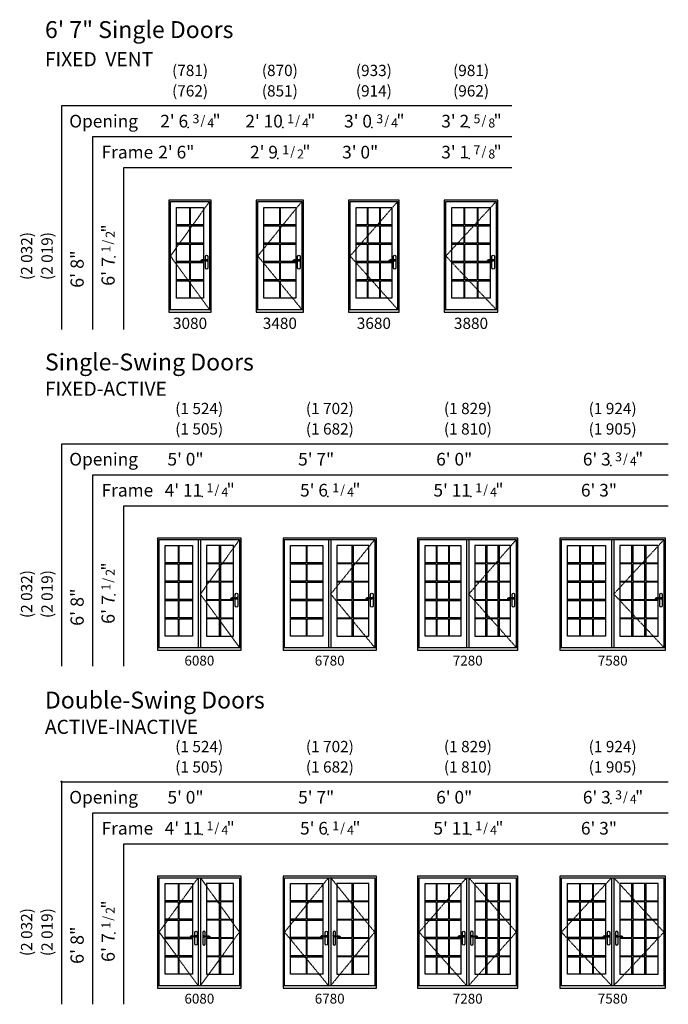
# Model space of a CAD drawing. Units: inches. Extents: x 6 to 2356, y -17 to 1514.
# Drawn here: x 6 to 466, y 14 to 713 of the extents above; entities that cross this region are included whole.
import ezdxf
from ezdxf.enums import TextEntityAlignment as Align

# ---------------------------------------------------------------- set-up
doc = ezdxf.new("R2010")
doc.units = ezdxf.units.IN
doc.header["$LTSCALE"] = 0.1875
doc.header["$MEASUREMENT"] = 0
doc.linetypes.add('DASHED', pattern=[0.75, 0.5, -0.25])
doc.layers.add('ZP-ANNO-NPLT', color=7, linetype='Continuous', plot=False)
for name, color, linetype in [('ZP-ELEV-FROS', 24, 'Continuous'), ('ZP-ELEV-GDLN', 90, 'Continuous'), ('ZP-ELEV-GLAS-VISB', 175, 'Continuous'), ('ZP-ELEV-GRLT', 83, 'Continuous'), ('ZP-ELEV-HDWR', 57, 'Continuous'), ('ZP-ELEV-HING', 132, 'DASHED'), ('ZP-ELEV-SAOS', 52, 'Continuous'), ('ZP-ELEV-TEXT', 255, 'Continuous')]:
    doc.layers.add(name, color=color, linetype=linetype)
doc.styles.get("Standard").update_dxf_attribs({"font": 'arial.ttf'})

# ---------------------------------------------------------------- blocks, each defined once
blk = doc.blocks.new('NG Elev Symbol Fraction 1-2')
at = {"layer": 'ZP-ANNO-NPLT'}
blk.add_point((0, 0), dxfattribs=at)
at = {"layer": 'ZP-ELEV-TEXT'}
for s, height, p in [('1', 0.05, (0.0623, 0.0234)), ('/', 0.05, (0.0949, 0.0143)), ('"', 0.07, (0.1805, 0.0026)), ('2', 0.05, (0.1443, 0))]:
    blk.add_text(s, height=height, dxfattribs=at).set_placement(p, align=Align.RIGHT)
blk = doc.blocks.new('NG Elev Symbol Fraction 1-4')
at = {"layer": 'ZP-ANNO-NPLT'}
blk.add_point((0, 0), dxfattribs=at)
at = {"layer": 'ZP-ELEV-TEXT'}
for s, height, p in [('1', 0.05, (0.0623, 0.0234)), ('/', 0.05, (0.0949, 0.0143)), ('"', 0.07, (0.1805, 0.0026)), ('4', 0.05, (0.1443, 0))]:
    blk.add_text(s, height=height, dxfattribs=at).set_placement(p, align=Align.RIGHT)
blk = doc.blocks.new('Elev GP PL ISF 30 80 T GBG')
at = {"layer": 'ZP-ELEV-GLAS-VISB'}
blk.add_lwpolyline([(24.65, 74.18201), (24.65, 9.9355), (5.35, 9.9355), (5.35, 74.18201)], close=True, dxfattribs=at)
at = {"layer": 'ZP-ELEV-GRLT'}
for p, q in [((14.6455, 74.18201), (14.6455, 61.8999)), ((15.35449, 61.8999), (15.35449, 74.18201)), ((14.6455, 61.8999), (5.35, 61.8999)), ((5.35, 61.1909), (14.6455, 61.1909)), ((14.6455, 61.1909), (14.6455, 48.9088)), ((24.65, 61.8999), (15.35449, 61.8999)), ((15.35449, 48.9088), (15.35449, 61.1909)), ((15.35449, 61.1909), (24.65, 61.1909)), ((14.6455, 48.9088), (5.35, 48.9088)), ((5.35, 48.1998), (14.6455, 48.1998)), ((14.6455, 48.1998), (14.6455, 35.9177)), ((24.65, 48.9088), (15.35449, 48.9088)), ((15.35449, 35.9177), (15.35449, 48.1998)), ((15.35449, 48.1998), (24.65, 48.1998)), ((14.6455, 35.9177), (5.35, 35.9177)), ((5.35, 35.2087), (14.6455, 35.2087)), ((14.6455, 35.2087), (14.6455, 22.9266)), ((24.65, 35.9177), (15.35449, 35.9177)), ((15.35449, 22.9266), (15.35449, 35.2087)), ((15.35449, 35.2087), (24.65, 35.2087)), ((14.6455, 22.9266), (5.35, 22.9266)), ((5.35, 22.2176), (14.6455, 22.2176)), ((14.6455, 22.2176), (14.6455, 9.9355)), ((24.65, 22.9266), (15.35449, 22.9266)), ((15.35449, 22.2176), (24.65, 22.2176)), ((15.35449, 9.9355), (15.35449, 22.2176))]:
    blk.add_line(p, q, dxfattribs=at)
blk = doc.blocks.new('Elev PL ISF SV 30 ~ 80 GBG T')
at = {"layer": 'ZP-ELEV-FROS'}
for points in [[(0, 0), (30, 0), (30, 79.5), (0, 79.5), (0, 0)], [(0, 1.75), (30, 1.75)]]:
    blk.add_lwpolyline(points, dxfattribs=at)
at = {"layer": 'ZP-ELEV-HDWR'}
blk.add_lwpolyline([(26.07, 36.94, -0.076094), (24.25, 36.99, 0.072489), (23.54, 37.06, 0.202678), (22.57, 36.51, 0.584205), (22.66, 36.34, 0.064882), (23.18, 36.42, -0.051799), (24.68, 36.59, -0.057501), (26.03, 36.37, 0.174422), (26.98, 36.43, 0.146844), (27.53, 37.07, 0.347018), (27.51, 37.22, 0.281589), (27.29, 37.24, -0.043647)], format="xyb", close=True, dxfattribs=at)
blk.add_lwpolyline([(25.89, 36.92), (25.89, 39.47, -1), (27.66, 39.47), (27.66, 31.36, -1), (25.89, 31.36), (25.89, 36.41)], format="xyb", dxfattribs=at)
for start, end in [(62.53885, 144.94154), (247.22075, 342.53521)]:
    blk.add_arc((26.78, 36.74), 0.453, start, end, dxfattribs=at)
at = {"layer": 'ZP-ELEV-HING'}
blk.add_lwpolyline([(28.88, 1.81), (1.12, 39.75), (28.88, 78.38)], dxfattribs=at)
at = {"layer": 'ZP-ELEV-SAOS'}
for points in [[(1.12, 1.75), (1.12, 78.38), (28.88, 78.38), (28.88, 1.75)], [(1.12, 1.81), (28.88, 1.81)]]:
    blk.add_lwpolyline(points, dxfattribs=at)
blk.add_blockref('Elev GP PL ISF 30 80 T GBG', (0, 0))
blk = doc.blocks.new('Elev GP PL ISF 34 80 T GBG')
at = {"layer": 'ZP-ELEV-GLAS-VISB'}
blk.add_lwpolyline([(28.15, 74.18201), (28.15, 9.9355), (5.35, 9.9355), (5.35, 74.18201)], close=True, dxfattribs=at)
at = {"layer": 'ZP-ELEV-GRLT'}
for p, q in [((16.3955, 74.18201), (16.3955, 61.8999)), ((17.10449, 61.8999), (17.10449, 74.18201)), ((16.3955, 61.8999), (5.35, 61.8999)), ((5.35, 61.1909), (16.3955, 61.1909)), ((16.3955, 61.1909), (16.3955, 48.9088)), ((28.15, 61.8999), (17.10449, 61.8999)), ((17.10449, 48.9088), (17.10449, 61.1909)), ((17.10449, 61.1909), (28.15, 61.1909)), ((16.3955, 48.9088), (5.35, 48.9088)), ((5.35, 48.1998), (16.3955, 48.1998)), ((16.3955, 48.1998), (16.3955, 35.9177)), ((28.15, 48.9088), (17.10449, 48.9088)), ((17.10449, 35.9177), (17.10449, 48.1998)), ((17.10449, 48.1998), (28.15, 48.1998)), ((16.3955, 35.9177), (5.35, 35.9177)), ((5.35, 35.2087), (16.3955, 35.2087)), ((16.3955, 35.2087), (16.3955, 22.9266)), ((28.15, 35.9177), (17.10449, 35.9177)), ((17.10449, 22.9266), (17.10449, 35.2087)), ((17.10449, 35.2087), (28.15, 35.2087)), ((16.3955, 22.9266), (5.35, 22.9266)), ((5.35, 22.2176), (16.3955, 22.2176)), ((16.3955, 22.2176), (16.3955, 9.9355)), ((28.15, 22.9266), (17.10449, 22.9266)), ((17.10449, 22.2176), (28.15, 22.2176)), ((17.10449, 9.9355), (17.10449, 22.2176))]:
    blk.add_line(p, q, dxfattribs=at)
blk = doc.blocks.new('Elev PL ISF SV 34 ~ 80 GBG T')
at = {"layer": 'ZP-ELEV-FROS'}
for points in [[(0, 0), (33.5, 0), (33.5, 79.5), (0, 79.5), (0, 0)], [(0, 1.75), (33.5, 1.75)]]:
    blk.add_lwpolyline(points, dxfattribs=at)
at = {"layer": 'ZP-ELEV-HDWR'}
blk.add_lwpolyline([(29.57, 36.94, -0.076094), (27.75, 36.99, 0.072489), (27.04, 37.06, 0.202678), (26.07, 36.51, 0.584205), (26.16, 36.34, 0.064882), (26.68, 36.42, -0.051799), (28.18, 36.59, -0.057501), (29.53, 36.37, 0.174422), (30.48, 36.43, 0.146844), (31.03, 37.07, 0.347018), (31.01, 37.22, 0.281589), (30.79, 37.24, -0.043647)], format="xyb", close=True, dxfattribs=at)
blk.add_lwpolyline([(29.39, 36.92), (29.39, 39.47, -1), (31.16, 39.47), (31.16, 31.36, -1), (29.39, 31.36), (29.39, 36.41)], format="xyb", dxfattribs=at)
for start, end in [(62.53885, 144.94154), (247.22075, 342.53521)]:
    blk.add_arc((30.28, 36.74), 0.453, start, end, dxfattribs=at)
at = {"layer": 'ZP-ELEV-HING'}
blk.add_lwpolyline([(32.38, 1.81), (1.12, 39.75), (32.38, 78.38)], dxfattribs=at)
at = {"layer": 'ZP-ELEV-SAOS'}
for points in [[(1.12, 1.75), (1.12, 78.38), (32.38, 78.38), (32.38, 1.75)], [(1.12, 1.81), (32.38, 1.81)]]:
    blk.add_lwpolyline(points, dxfattribs=at)
blk.add_blockref('Elev GP PL ISF 34 80 T GBG', (0, 0))
blk = doc.blocks.new('Elev GP PL ISF 36 80 T GBG')
at = {"layer": 'ZP-ELEV-GLAS-VISB'}
blk.add_lwpolyline([(30.65, 74.18), (30.65, 9.94), (5.35, 9.94), (5.35, 74.18)], close=True, dxfattribs=at)
at = {"layer": 'ZP-ELEV-GRLT'}
for p, q in [((13.31, 74.18), (13.31, 61.9)), ((14.02, 61.9), (14.02, 74.18)), ((21.98, 74.18), (21.98, 61.9)), ((22.69, 61.9), (22.69, 74.18)), ((13.31, 61.9), (5.35, 61.9)), ((5.35, 61.19), (13.31, 61.19)), ((13.31, 61.19), (13.31, 48.91)), ((21.98, 61.9), (14.02, 61.9)), ((14.02, 48.91), (14.02, 61.19)), ((14.02, 61.19), (21.98, 61.19)), ((21.98, 61.19), (21.98, 48.91)), ((30.65, 61.9), (22.69, 61.9)), ((22.69, 48.91), (22.69, 61.19)), ((22.69, 61.19), (30.65, 61.19)), ((13.31, 48.91), (5.35, 48.91)), ((5.35, 48.2), (13.31, 48.2)), ((13.31, 48.2), (13.31, 35.92)), ((21.98, 48.91), (14.02, 48.91)), ((14.02, 35.92), (14.02, 48.2)), ((14.02, 48.2), (21.98, 48.2)), ((21.98, 48.2), (21.98, 35.92)), ((30.65, 48.91), (22.69, 48.91)), ((22.69, 35.92), (22.69, 48.2)), ((22.69, 48.2), (30.65, 48.2)), ((13.31, 35.92), (5.35, 35.92)), ((5.35, 35.21), (13.31, 35.21)), ((13.31, 35.21), (13.31, 22.93)), ((21.98, 35.92), (14.02, 35.92)), ((14.02, 22.93), (14.02, 35.21)), ((14.02, 35.21), (21.98, 35.21)), ((21.98, 35.21), (21.98, 22.93)), ((30.65, 35.92), (22.69, 35.92)), ((22.69, 22.93), (22.69, 35.21)), ((22.69, 35.21), (30.65, 35.21)), ((13.31, 22.93), (5.35, 22.93)), ((5.35, 22.22), (13.31, 22.22)), ((13.31, 22.22), (13.31, 9.94)), ((21.98, 22.93), (14.02, 22.93)), ((14.02, 22.22), (21.98, 22.22)), ((14.02, 9.94), (14.02, 22.22)), ((21.98, 22.22), (21.98, 9.94)), ((30.65, 22.93), (22.69, 22.93)), ((22.69, 22.22), (30.65, 22.22)), ((22.69, 9.94), (22.69, 22.22))]:
    blk.add_line(p, q, dxfattribs=at)
blk = doc.blocks.new('Elev PL ISF SV 36 ~ 80 GBG T')
at = {"layer": 'ZP-ELEV-FROS'}
for points in [[(0, 0), (36, 0), (36, 79.5), (0, 79.5), (0, 0)], [(0, 1.75), (36, 1.75)]]:
    blk.add_lwpolyline(points, dxfattribs=at)
at = {"layer": 'ZP-ELEV-HDWR'}
blk.add_lwpolyline([(32.07, 36.94, -0.076094), (30.25, 36.99, 0.072489), (29.54, 37.06, 0.202678), (28.57, 36.51, 0.584205), (28.66, 36.34, 0.064882), (29.18, 36.42, -0.051799), (30.68, 36.59, -0.057501), (32.03, 36.37, 0.174422), (32.98, 36.43, 0.146844), (33.53, 37.07, 0.347018), (33.51, 37.22, 0.281589), (33.29, 37.24, -0.043647)], format="xyb", close=True, dxfattribs=at)
blk.add_lwpolyline([(31.89, 36.92), (31.89, 39.47, -1), (33.66, 39.47), (33.66, 31.36, -1), (31.89, 31.36), (31.89, 36.41)], format="xyb", dxfattribs=at)
for start, end in [(62.53885, 144.94154), (247.22075, 342.53521)]:
    blk.add_arc((32.78, 36.74), 0.453, start, end, dxfattribs=at)
at = {"layer": 'ZP-ELEV-HING'}
blk.add_lwpolyline([(34.88, 1.81), (1.12, 39.75), (34.88, 78.38)], dxfattribs=at)
at = {"layer": 'ZP-ELEV-SAOS'}
for points in [[(1.12, 1.75), (1.12, 78.38), (34.88, 78.38), (34.88, 1.75)], [(1.12, 1.81), (34.88, 1.81)]]:
    blk.add_lwpolyline(points, dxfattribs=at)
blk.add_blockref('Elev GP PL ISF 36 80 T GBG', (0, 0))
blk = doc.blocks.new('Elev GP PL ISF 38 80 T GBG')
at = {"layer": 'ZP-ELEV-GLAS-VISB'}
blk.add_lwpolyline([(32.52, 74.18), (32.52, 9.94), (5.35, 9.94), (5.35, 74.18)], close=True, dxfattribs=at)
at = {"layer": 'ZP-ELEV-GRLT'}
for p, q in [((13.94, 74.18), (13.94, 61.9)), ((14.64, 61.9), (14.64, 74.18)), ((23.23, 74.18), (23.23, 61.9)), ((23.94, 61.9), (23.94, 74.18)), ((13.94, 61.9), (5.35, 61.9)), ((5.35, 61.19), (13.94, 61.19)), ((13.94, 61.19), (13.94, 48.91)), ((23.23, 61.9), (14.64, 61.9)), ((14.64, 48.91), (14.64, 61.19)), ((14.64, 61.19), (23.23, 61.19)), ((23.23, 61.19), (23.23, 48.91)), ((32.52, 61.9), (23.94, 61.9)), ((23.94, 48.91), (23.94, 61.19)), ((23.94, 61.19), (32.52, 61.19)), ((13.94, 48.91), (5.35, 48.91)), ((5.35, 48.2), (13.94, 48.2)), ((13.94, 48.2), (13.94, 35.92)), ((23.23, 48.91), (14.64, 48.91)), ((14.64, 35.92), (14.64, 48.2)), ((14.64, 48.2), (23.23, 48.2)), ((23.23, 48.2), (23.23, 35.92)), ((32.52, 48.91), (23.94, 48.91)), ((23.94, 35.92), (23.94, 48.2)), ((23.94, 48.2), (32.52, 48.2)), ((13.94, 35.92), (5.35, 35.92)), ((5.35, 35.21), (13.94, 35.21)), ((13.94, 35.21), (13.94, 22.93)), ((23.23, 35.92), (14.64, 35.92)), ((14.64, 22.93), (14.64, 35.21)), ((14.64, 35.21), (23.23, 35.21)), ((23.23, 35.21), (23.23, 22.93)), ((32.52, 35.92), (23.94, 35.92)), ((23.94, 22.93), (23.94, 35.21)), ((23.94, 35.21), (32.52, 35.21)), ((13.94, 22.93), (5.35, 22.93)), ((5.35, 22.22), (13.94, 22.22)), ((13.94, 22.22), (13.94, 9.94)), ((23.23, 22.93), (14.64, 22.93)), ((14.64, 22.22), (23.23, 22.22)), ((14.64, 9.94), (14.64, 22.22)), ((23.23, 22.22), (23.23, 9.94)), ((32.52, 22.93), (23.94, 22.93)), ((23.94, 22.22), (32.52, 22.22)), ((23.94, 9.94), (23.94, 22.22))]:
    blk.add_line(p, q, dxfattribs=at)
blk = doc.blocks.new('Elev PL ISF SV 38 ~ 80 GBG T')
at = {"layer": 'ZP-ELEV-FROS'}
for points in [[(0, 0), (37.88, 0), (37.88, 79.5), (0, 79.5), (0, 0)], [(0, 1.75), (37.88, 1.75)]]:
    blk.add_lwpolyline(points, dxfattribs=at)
at = {"layer": 'ZP-ELEV-HDWR'}
blk.add_lwpolyline([(33.95, 36.94, -0.076094), (32.13, 36.99, 0.072489), (31.42, 37.06, 0.202678), (30.45, 36.51, 0.584205), (30.53, 36.34, 0.064882), (31.05, 36.42, -0.051799), (32.56, 36.59, -0.057501), (33.91, 36.37, 0.174422), (34.86, 36.43, 0.146844), (35.41, 37.07, 0.347018), (35.38, 37.22, 0.281589), (35.16, 37.24, -0.043647)], format="xyb", close=True, dxfattribs=at)
blk.add_lwpolyline([(33.77, 36.92), (33.77, 39.47, -1), (35.54, 39.47), (35.54, 31.36, -1), (33.77, 31.36), (33.77, 36.41)], format="xyb", dxfattribs=at)
for start, end in [(62.53885, 144.94154), (247.22075, 342.53521)]:
    blk.add_arc((34.65, 36.74), 0.453, start, end, dxfattribs=at)
at = {"layer": 'ZP-ELEV-HING'}
blk.add_lwpolyline([(36.75, 1.81), (1.12, 39.75), (36.75, 78.38)], dxfattribs=at)
at = {"layer": 'ZP-ELEV-SAOS'}
for points in [[(1.12, 1.75), (1.12, 78.38), (36.75, 78.38), (36.75, 1.75)], [(1.12, 1.81), (36.75, 1.81)]]:
    blk.add_lwpolyline(points, dxfattribs=at)
blk.add_blockref('Elev GP PL ISF 38 80 T GBG', (0, 0))
blk = doc.blocks.new('Elev PL ISF FA 60 ~ 80 GBG T')
at = {"layer": 'ZP-ELEV-FROS'}
for points in [[(0, 0), (59.25, 0), (59.25, 79.5), (0, 79.5), (0, 0)], [(0, 1.75), (59.25, 1.75)]]:
    blk.add_lwpolyline(points, dxfattribs=at)
at = {"layer": 'ZP-ELEV-HDWR'}
blk.add_lwpolyline([(55.32, 36.94, -0.076094), (53.5, 36.99, 0.072489), (52.79, 37.06, 0.202678), (51.82, 36.51, 0.584205), (51.91, 36.34, 0.064882), (52.43, 36.42, -0.051799), (53.93, 36.59, -0.057501), (55.28, 36.37, 0.174422), (56.23, 36.43, 0.146844), (56.78, 37.07, 0.347018), (56.76, 37.22, 0.281589), (56.54, 37.24, -0.043647)], format="xyb", close=True, dxfattribs=at)
blk.add_lwpolyline([(55.14, 36.92), (55.14, 39.47, -1), (56.91, 39.47), (56.91, 31.36, -1), (55.14, 31.36), (55.14, 36.41)], format="xyb", dxfattribs=at)
for start, end in [(62.53885, 144.94154), (247.22075, 342.53521)]:
    blk.add_arc((56.03, 36.74), 0.453, start, end, dxfattribs=at)
at = {"layer": 'ZP-ELEV-HING'}
blk.add_lwpolyline([(58.12, 1.81), (30.41, 39.75), (58.12, 78.38)], dxfattribs=at)
at = {"layer": 'ZP-ELEV-SAOS'}
for points in [[(1.12, 1.75), (1.12, 78.38), (58.12, 78.38), (58.12, 1.75)], [(28.84, 78.38), (28.84, 1.75)], [(30.41, 78.38), (30.41, 1.75)], [(1.12, 1.81), (28.84, 1.81)], [(30.41, 1.81), (58.12, 1.81)]]:
    blk.add_lwpolyline(points, dxfattribs=at)
blk.add_blockref('Elev GP PL ISF 30 80 T GBG', (0, 0))
at = {"xscale": -1}
blk.add_blockref('Elev GP PL ISF 30 80 T GBG', (59.25, 0), dxfattribs=at)
blk = doc.blocks.new('Elev PL ISF FA 67 ~ 80 GBG T')
at = {"layer": 'ZP-ELEV-FROS'}
for points in [[(0, 0), (66.25, 0), (66.25, 79.5), (0, 79.5), (0, 0)], [(0, 1.75), (66.25, 1.75)]]:
    blk.add_lwpolyline(points, dxfattribs=at)
at = {"layer": 'ZP-ELEV-HDWR'}
blk.add_lwpolyline([(62.32, 36.94, -0.076094), (60.5, 36.99, 0.072489), (59.79, 37.06, 0.202678), (58.82, 36.51, 0.584205), (58.91, 36.34, 0.064882), (59.43, 36.42, -0.051799), (60.93, 36.59, -0.057501), (62.28, 36.37, 0.174422), (63.23, 36.43, 0.146844), (63.78, 37.07, 0.347018), (63.76, 37.22, 0.281589), (63.54, 37.24, -0.043647)], format="xyb", close=True, dxfattribs=at)
blk.add_lwpolyline([(62.14, 36.92), (62.14, 39.47, -1), (63.91, 39.47), (63.91, 31.36, -1), (62.14, 31.36), (62.14, 36.41)], format="xyb", dxfattribs=at)
for start, end in [(62.53885, 144.94154), (247.22075, 342.53521)]:
    blk.add_arc((63.03, 36.74), 0.453, start, end, dxfattribs=at)
at = {"layer": 'ZP-ELEV-HING'}
blk.add_lwpolyline([(65.12, 1.81), (33.91, 39.75), (65.12, 78.38)], dxfattribs=at)
at = {"layer": 'ZP-ELEV-SAOS'}
for points in [[(1.12, 1.75), (1.12, 78.38), (65.12, 78.38), (65.12, 1.75)], [(32.34, 78.38), (32.34, 1.75)], [(33.91, 78.38), (33.91, 1.75)], [(1.12, 1.81), (32.34, 1.81)], [(33.91, 1.81), (65.12, 1.81)]]:
    blk.add_lwpolyline(points, dxfattribs=at)
blk.add_blockref('Elev GP PL ISF 34 80 T GBG', (0, 0))
at = {"xscale": -1}
blk.add_blockref('Elev GP PL ISF 34 80 T GBG', (66.25, 0), dxfattribs=at)
blk = doc.blocks.new('Elev PL ISF FA 72 ~ 80 GBG T')
at = {"layer": 'ZP-ELEV-FROS'}
for points in [[(0, 0), (71.25, 0), (71.25, 79.5), (0, 79.5), (0, 0)], [(0, 1.75), (71.25, 1.75)]]:
    blk.add_lwpolyline(points, dxfattribs=at)
at = {"layer": 'ZP-ELEV-HDWR'}
blk.add_lwpolyline([(67.32, 36.94, -0.076094), (65.5, 36.99, 0.072489), (64.79, 37.06, 0.202678), (63.82, 36.51, 0.584205), (63.91, 36.34, 0.064882), (64.43, 36.42, -0.051799), (65.93, 36.59, -0.057501), (67.28, 36.37, 0.174422), (68.23, 36.43, 0.146844), (68.78, 37.07, 0.347018), (68.76, 37.22, 0.281589), (68.54, 37.24, -0.043647)], format="xyb", close=True, dxfattribs=at)
blk.add_lwpolyline([(67.14, 36.92), (67.14, 39.47, -1), (68.91, 39.47), (68.91, 31.36, -1), (67.14, 31.36), (67.14, 36.41)], format="xyb", dxfattribs=at)
for start, end in [(62.53885, 144.94154), (247.22075, 342.53521)]:
    blk.add_arc((68.03, 36.74), 0.453, start, end, dxfattribs=at)
at = {"layer": 'ZP-ELEV-HING'}
blk.add_lwpolyline([(70.12, 1.81), (36.41, 39.75), (70.12, 78.38)], dxfattribs=at)
at = {"layer": 'ZP-ELEV-SAOS'}
for points in [[(1.12, 1.75), (1.12, 78.38), (70.12, 78.38), (70.12, 1.75)], [(34.84, 78.38), (34.84, 1.75)], [(36.41, 78.38), (36.41, 1.75)], [(1.12, 1.81), (34.84, 1.81)], [(36.41, 1.81), (70.12, 1.81)]]:
    blk.add_lwpolyline(points, dxfattribs=at)
blk.add_blockref('Elev GP PL ISF 36 80 T GBG', (0, 0))
at = {"xscale": -1}
blk.add_blockref('Elev GP PL ISF 36 80 T GBG', (71.25, 0), dxfattribs=at)
blk = doc.blocks.new('Elev PL ISF AP 60 ~ 80 GBG T')
at = {"layer": 'ZP-ELEV-FROS'}
for points in [[(0, 0), (59.25, 0), (59.25, 79.5), (0, 79.5), (0, 0)], [(0, 1.75), (59.25, 1.75)]]:
    blk.add_lwpolyline(points, dxfattribs=at)
at = {"layer": 'ZP-ELEV-HDWR'}
for points in [[(26.54, 37.01, -0.076094), (24.72, 37.06, 0.072489), (24, 37.13, 0.202678), (23.04, 36.57, 0.584205), (23.12, 36.41, 0.064882), (23.64, 36.48, -0.051799), (25.14, 36.65, -0.057501), (26.49, 36.44, 0.174422), (27.44, 36.49, 0.146844), (28, 37.14, 0.347018), (27.97, 37.28, 0.281589), (27.75, 37.31, -0.043647)], [(33.64, 37.01, 0.076094), (35.46, 37.06, -0.072489), (36.17, 37.13, -0.202678), (37.14, 36.57, -0.584205), (37.06, 36.41, -0.064882), (36.54, 36.48, 0.051799), (35.03, 36.65, 0.057501), (33.68, 36.44, -0.174422), (32.73, 36.49, -0.146844), (32.18, 37.14, -0.347018), (32.2, 37.28, -0.281589), (32.42, 37.31, 0.043647)]]:
    blk.add_lwpolyline(points, format="xyb", close=True, dxfattribs=at)
for points in [[(26.35, 36.99), (26.35, 39.54, -1), (28.12, 39.54), (28.12, 31.43, -1), (26.35, 31.43), (26.35, 36.48)], [(33.82, 36.99), (33.82, 39.54, 1), (32.05, 39.54), (32.05, 31.43, 1), (33.82, 31.43), (33.82, 36.48)]]:
    blk.add_lwpolyline(points, format="xyb", dxfattribs=at)
for centre, start, end in [((27.24, 36.81), 62.53885, 144.94154), ((27.24, 36.81), 247.22075, 342.53521), ((32.94, 36.81), 197.46479, 292.77925), ((32.94, 36.81), 35.05846, 117.46115)]:
    blk.add_arc(centre, 0.453, start, end, dxfattribs=at)
at = {"layer": 'ZP-ELEV-HING'}
for points in [[(28.84, 1.81), (1.12, 39.75), (28.84, 78.38)], [(30.41, 1.81), (58.12, 39.75), (30.41, 78.38)]]:
    blk.add_lwpolyline(points, dxfattribs=at)
at = {"layer": 'ZP-ELEV-SAOS'}
for points in [[(1.12, 1.75), (1.12, 78.38), (58.12, 78.38), (58.12, 1.75)], [(28.84, 78.38), (28.84, 1.75)], [(30.41, 78.38), (30.41, 1.75)], [(1.12, 1.81), (28.84, 1.81)], [(30.41, 1.81), (58.12, 1.81)]]:
    blk.add_lwpolyline(points, dxfattribs=at)
blk.add_blockref('Elev GP PL ISF 30 80 T GBG', (0, 0))
at = {"xscale": -1}
blk.add_blockref('Elev GP PL ISF 30 80 T GBG', (59.25, 0), dxfattribs=at)
blk = doc.blocks.new('Elev PL ISF AP 67 ~ 80 GBG T')
at = {"layer": 'ZP-ELEV-FROS'}
for points in [[(0, 0), (66.25, 0), (66.25, 79.5), (0, 79.5), (0, 0)], [(0, 1.75), (66.25, 1.75)]]:
    blk.add_lwpolyline(points, dxfattribs=at)
at = {"layer": 'ZP-ELEV-HDWR'}
for points in [[(30.04, 37.01, -0.076094), (28.22, 37.06, 0.072489), (27.5, 37.13, 0.202678), (26.54, 36.57, 0.584205), (26.62, 36.41, 0.064882), (27.14, 36.48, -0.051799), (28.64, 36.65, -0.057501), (29.99, 36.44, 0.174422), (30.94, 36.49, 0.146844), (31.5, 37.14, 0.347018), (31.47, 37.28, 0.281589), (31.25, 37.31, -0.043647)], [(37.14, 37.01, 0.076094), (38.96, 37.06, -0.072489), (39.67, 37.13, -0.202678), (40.64, 36.57, -0.584205), (40.56, 36.41, -0.064882), (40.04, 36.48, 0.051799), (38.53, 36.65, 0.057501), (37.18, 36.44, -0.174422), (36.23, 36.49, -0.146844), (35.68, 37.14, -0.347018), (35.7, 37.28, -0.281589), (35.92, 37.31, 0.043647)]]:
    blk.add_lwpolyline(points, format="xyb", close=True, dxfattribs=at)
for points in [[(29.85, 36.99), (29.85, 39.54, -1), (31.62, 39.54), (31.62, 31.43, -1), (29.85, 31.43), (29.85, 36.48)], [(37.32, 36.99), (37.32, 39.54, 1), (35.55, 39.54), (35.55, 31.43, 1), (37.32, 31.43), (37.32, 36.48)]]:
    blk.add_lwpolyline(points, format="xyb", dxfattribs=at)
for centre, start, end in [((30.74, 36.81), 62.53885, 144.94154), ((30.74, 36.81), 247.22075, 342.53521), ((36.44, 36.81), 197.46479, 292.77925), ((36.44, 36.81), 35.05846, 117.46115)]:
    blk.add_arc(centre, 0.453, start, end, dxfattribs=at)
at = {"layer": 'ZP-ELEV-HING'}
for points in [[(32.34, 1.81), (1.12, 39.75), (32.34, 78.38)], [(33.91, 1.81), (65.12, 39.75), (33.91, 78.38)]]:
    blk.add_lwpolyline(points, dxfattribs=at)
at = {"layer": 'ZP-ELEV-SAOS'}
for points in [[(1.12, 1.75), (1.12, 78.38), (65.12, 78.38), (65.12, 1.75)], [(32.34, 78.38), (32.34, 1.75)], [(33.91, 78.38), (33.91, 1.75)], [(1.12, 1.81), (32.34, 1.81)], [(33.91, 1.81), (65.12, 1.81)]]:
    blk.add_lwpolyline(points, dxfattribs=at)
blk.add_blockref('Elev GP PL ISF 34 80 T GBG', (0, 0))
at = {"xscale": -1}
blk.add_blockref('Elev GP PL ISF 34 80 T GBG', (66.25, 0), dxfattribs=at)
blk = doc.blocks.new('Elev PL ISF AP 72 ~ 80 GBG T')
at = {"layer": 'ZP-ELEV-FROS'}
for points in [[(0, 0), (71.25, 0), (71.25, 79.5), (0, 79.5), (0, 0)], [(0, 1.75), (71.25, 1.75)]]:
    blk.add_lwpolyline(points, dxfattribs=at)
at = {"layer": 'ZP-ELEV-HDWR'}
for points in [[(32.04, 36.94, -0.076094), (30.22, 36.99, 0.072489), (29.51, 37.06, 0.202678), (28.54, 36.51, 0.584205), (28.62, 36.34, 0.064882), (29.14, 36.42, -0.051799), (30.65, 36.59, -0.057501), (32, 36.37, 0.174422), (32.95, 36.43, 0.146844), (33.5, 37.07, 0.347018), (33.48, 37.22, 0.281589), (33.26, 37.24, -0.043647)], [(39.21, 36.94, 0.076094), (41.03, 36.99, -0.072489), (41.74, 37.06, -0.202678), (42.71, 36.51, -0.584205), (42.63, 36.34, -0.064882), (42.11, 36.42, 0.051799), (40.6, 36.59, 0.057501), (39.25, 36.37, -0.174422), (38.3, 36.43, -0.146844), (37.75, 37.07, -0.347018), (37.77, 37.22, -0.281589), (37.99, 37.24, 0.043647)]]:
    blk.add_lwpolyline(points, format="xyb", close=True, dxfattribs=at)
for points in [[(31.86, 36.92), (31.86, 39.47, -1), (33.63, 39.47), (33.63, 31.36, -1), (31.86, 31.36), (31.86, 36.41)], [(39.39, 36.92), (39.39, 39.47, 1), (37.62, 39.47), (37.62, 31.36, 1), (39.39, 31.36), (39.39, 36.41)]]:
    blk.add_lwpolyline(points, format="xyb", dxfattribs=at)
for centre, start, end in [((32.74, 36.74), 62.53885, 144.94154), ((32.74, 36.74), 247.22075, 342.53521), ((38.51, 36.74), 197.46479, 292.77925), ((38.51, 36.74), 35.05846, 117.46115)]:
    blk.add_arc(centre, 0.453, start, end, dxfattribs=at)
at = {"layer": 'ZP-ELEV-HING'}
for points in [[(34.84, 1.81), (1.12, 39.75), (34.84, 78.38)], [(36.41, 1.81), (70.12, 39.75), (36.41, 78.38)]]:
    blk.add_lwpolyline(points, dxfattribs=at)
at = {"layer": 'ZP-ELEV-SAOS'}
for points in [[(1.12, 1.75), (1.12, 78.38), (70.12, 78.38), (70.12, 1.75)], [(34.84, 78.38), (34.84, 1.75)], [(36.41, 78.38), (36.41, 1.75)], [(1.12, 1.81), (34.84, 1.81)], [(36.41, 1.81), (70.12, 1.81)]]:
    blk.add_lwpolyline(points, dxfattribs=at)
blk.add_blockref('Elev GP PL ISF 36 80 T GBG', (0, 0))
at = {"xscale": -1}
blk.add_blockref('Elev GP PL ISF 36 80 T GBG', (71.25, 0), dxfattribs=at)
blk = doc.blocks.new('NG Elev Symbol Fraction 3-4')
at = {"layer": 'ZP-ANNO-NPLT'}
blk.add_point((0, 0), dxfattribs=at)
at = {"layer": 'ZP-ELEV-TEXT'}
for s, height, p in [('3', 0.05, (0.0623, 0.0234)), ('/', 0.05, (0.0949, 0.0143)), ('"', 0.07, (0.1805, 0.0026)), ('4', 0.05, (0.1443, 0))]:
    blk.add_text(s, height=height, dxfattribs=at).set_placement(p, align=Align.RIGHT)
blk = doc.blocks.new('Elev PL ISF FA 75 ~ 80 GBG T')
at = {"layer": 'ZP-ELEV-FROS'}
for points in [[(0, 0), (75.06, 0), (75.06, 79.5), (0, 79.5), (0, 0)], [(0, 1.75), (75.06, 1.75)]]:
    blk.add_lwpolyline(points, dxfattribs=at)
at = {"layer": 'ZP-ELEV-HDWR'}
blk.add_lwpolyline([(71.14, 36.94, -0.076094), (69.32, 36.99, 0.072489), (68.6, 37.06, 0.202678), (67.64, 36.51, 0.584205), (67.72, 36.34, 0.064882), (68.24, 36.42, -0.051799), (69.74, 36.59, -0.057501), (71.09, 36.37, 0.174422), (72.04, 36.43, 0.146844), (72.6, 37.07, 0.347018), (72.57, 37.22, 0.281589), (72.35, 37.24, -0.043647)], format="xyb", close=True, dxfattribs=at)
blk.add_lwpolyline([(70.95, 36.92), (70.95, 39.47, -1), (72.72, 39.47), (72.72, 31.36, -1), (70.95, 31.36), (70.95, 36.41)], format="xyb", dxfattribs=at)
for start, end in [(62.53885, 144.94154), (247.22075, 342.53521)]:
    blk.add_arc((71.84, 36.74), 0.453, start, end, dxfattribs=at)
at = {"layer": 'ZP-ELEV-HING'}
blk.add_lwpolyline([(73.94, 1.81), (38.31, 39.75), (73.94, 78.38)], dxfattribs=at)
at = {"layer": 'ZP-ELEV-SAOS'}
for points in [[(1.12, 1.75), (1.12, 78.38), (73.94, 78.38), (73.94, 1.75)], [(36.75, 78.38), (36.75, 1.75)], [(38.31, 78.38), (38.31, 1.75)], [(1.12, 1.81), (36.75, 1.81)], [(38.31, 1.81), (73.94, 1.81)]]:
    blk.add_lwpolyline(points, dxfattribs=at)
blk.add_blockref('Elev GP PL ISF 38 80 T GBG', (0, 0))
at = {"xscale": -1}
blk.add_blockref('Elev GP PL ISF 38 80 T GBG', (75.06, 0), dxfattribs=at)
blk = doc.blocks.new('Elev PL ISF AP 75 ~ 80 GBG T')
at = {"layer": 'ZP-ELEV-FROS'}
for points in [[(0, 0), (75.06, 0), (75.06, 79.5), (0, 79.5), (0, 0)], [(0, 1.75), (75.06, 1.75)]]:
    blk.add_lwpolyline(points, dxfattribs=at)
at = {"layer": 'ZP-ELEV-HDWR'}
for points in [[(33.95, 36.94, -0.076094), (32.13, 36.99, 0.072489), (31.42, 37.06, 0.202678), (30.45, 36.51, 0.584205), (30.53, 36.34, 0.064882), (31.05, 36.42, -0.051799), (32.56, 36.59, -0.057501), (33.91, 36.37, 0.174422), (34.86, 36.43, 0.146844), (35.41, 37.07, 0.347018), (35.38, 37.22, 0.281589), (35.16, 37.24, -0.043647)], [(41.12, 36.94, 0.076094), (42.93, 36.99, -0.072489), (43.65, 37.06, -0.202678), (44.61, 36.51, -0.584205), (44.53, 36.34, -0.064882), (44.01, 36.42, 0.051799), (42.51, 36.59, 0.057501), (41.16, 36.37, -0.174422), (40.21, 36.43, -0.146844), (39.65, 37.07, -0.347018), (39.68, 37.22, -0.281589), (39.9, 37.24, 0.043647)]]:
    blk.add_lwpolyline(points, format="xyb", close=True, dxfattribs=at)
for points in [[(33.77, 36.92), (33.77, 39.47, -1), (35.53, 39.47), (35.53, 31.36, -1), (33.77, 31.36), (33.77, 36.41)], [(41.3, 36.92), (41.3, 39.47, 1), (39.53, 39.47), (39.53, 31.36, 1), (41.3, 31.36), (41.3, 36.41)]]:
    blk.add_lwpolyline(points, format="xyb", dxfattribs=at)
for centre, start, end in [((34.65, 36.74), 62.53885, 144.94154), ((34.65, 36.74), 247.22075, 342.53521), ((40.41, 36.74), 197.46479, 292.77925), ((40.41, 36.74), 35.05846, 117.46115)]:
    blk.add_arc(centre, 0.453, start, end, dxfattribs=at)
at = {"layer": 'ZP-ELEV-HING'}
for points in [[(36.75, 1.81), (1.12, 39.75), (36.75, 78.38)], [(38.31, 1.81), (73.94, 39.75), (38.31, 78.38)]]:
    blk.add_lwpolyline(points, dxfattribs=at)
at = {"layer": 'ZP-ELEV-SAOS'}
for points in [[(1.12, 1.75), (1.12, 78.38), (73.94, 78.38), (73.94, 1.75)], [(36.75, 78.38), (36.75, 1.75)], [(38.31, 78.38), (38.31, 1.75)], [(1.12, 1.81), (36.75, 1.81)], [(38.31, 1.81), (73.94, 1.81)]]:
    blk.add_lwpolyline(points, dxfattribs=at)
blk.add_blockref('Elev GP PL ISF 38 80 T GBG', (0, 0))
at = {"xscale": -1}
blk.add_blockref('Elev GP PL ISF 38 80 T GBG', (75.06, 0), dxfattribs=at)
blk = doc.blocks.new('NG Elev Symbol Fraction 5-8')
at = {"layer": 'ZP-ANNO-NPLT'}
blk.add_point((0, 0), dxfattribs=at)
at = {"layer": 'ZP-ELEV-TEXT'}
for s, height, p in [('5', 0.05, (0.0623, 0.0234)), ('/', 0.05, (0.0949, 0.0143)), ('"', 0.07, (0.1805, 0.0026)), ('8', 0.05, (0.1443, 0))]:
    blk.add_text(s, height=height, dxfattribs=at).set_placement(p, align=Align.RIGHT)
blk = doc.blocks.new('NG Elev Symbol Fraction 7-8')
at = {"layer": 'ZP-ANNO-NPLT'}
blk.add_point((0, 0), dxfattribs=at)
at = {"layer": 'ZP-ELEV-TEXT'}
for s, height, p in [('7', 0.05, (0.0623, 0.0234)), ('/', 0.05, (0.0949, 0.0143)), ('"', 0.07, (0.1805, 0.0026)), ('8', 0.05, (0.1443, 0))]:
    blk.add_text(s, height=height, dxfattribs=at).set_placement(p, align=Align.RIGHT)

msp = doc.modelspace()

# ---------------------------------------------------------------- linework, layer by layer
for p, q in [((36.25, 172), (35.06, 172)), ((36, 171.75), (36, 172.75))]:
    msp.add_line(p, q)
at = {"layer": 'ZP-ELEV-GDLN'}
for p, q in [((36, 493), (36, 652)), ((36, 652), (355.5, 652)), ((58, 493), (58, 630)), ((58, 630), (355.5, 630)), ((80, 493), (80, 608)), ((80, 608), (355.5, 608)), ((36, 254), (36, 412)), ((36, 412), (466.5, 412)), ((58, 254), (58, 390)), ((58, 390), (466.5, 390)), ((80, 254), (80, 368)), ((80, 368), (466.5, 368)), ((36, 14), (36, 172)), ((36, 172), (466.5, 172)), ((58, 14), (58, 150)), ((58, 150), (466.5, 150)), ((80, 14), (80, 128)), ((80, 128), (466.5, 128))]:
    msp.add_line(p, q, dxfattribs=at)

# ---------------------------------------------------------------- block references
at = {"xscale": 128, "yscale": 128, "zscale": 128}
for name, p in [('NG Elev Symbol Fraction 3-4', (125.63, 636.5)), ('NG Elev Symbol Fraction 1-4', (192.87, 636.5)), ('NG Elev Symbol Fraction 3-4', (256.13, 636.5)), ('NG Elev Symbol Fraction 5-8', (325.13, 636.5)), ('NG Elev Symbol Fraction 1-2', (189.38, 614.5)), ('NG Elev Symbol Fraction 7-8', (325.13, 614.5)), ('NG Elev Symbol Fraction 3-4', (425.63, 396.5)), ('NG Elev Symbol Fraction 1-4', (135.62, 374.5)), ('NG Elev Symbol Fraction 1-4', (224.88, 374.5)), ('NG Elev Symbol Fraction 1-4', (326.37, 374.5)), ('NG Elev Symbol Fraction 3-4', (425.63, 156.5)), ('NG Elev Symbol Fraction 1-4', (135.62, 134.5)), ('NG Elev Symbol Fraction 1-4', (224.88, 134.5)), ('NG Elev Symbol Fraction 1-4', (326.37, 134.5))]:
    msp.add_blockref(name, p, dxfattribs=at)
for name, p in [('Elev PL ISF SV 30 ~ 80 GBG T', (112, 505.5)), ('Elev PL ISF SV 34 ~ 80 GBG T', (174, 505.5)), ('Elev PL ISF SV 36 ~ 80 GBG T', (239.5, 505.5)), ('Elev PL ISF SV 38 ~ 80 GBG T', (307.5, 505.5)), ('Elev PL ISF FA 60 ~ 80 GBG T', (104, 265.5)), ('Elev PL ISF FA 67 ~ 80 GBG T', (193, 265.5)), ('Elev PL ISF FA 72 ~ 80 GBG T', (288.5, 265.5)), ('Elev PL ISF FA 75 ~ 80 GBG T', (389.5, 265.5)), ('Elev PL ISF AP 60 ~ 80 GBG T', (104, 25.5)), ('Elev PL ISF AP 67 ~ 80 GBG T', (193, 25.5)), ('Elev PL ISF AP 72 ~ 80 GBG T', (288.5, 25.5)), ('Elev PL ISF AP 75 ~ 80 GBG T', (389.5, 25.5))]:
    msp.add_blockref(name, p)
at = {"xscale": 128, "yscale": 128, "zscale": 128, "rotation": 90}
for p in [(73.5, 544.61), (73.5, 304.61), (73.5, 64.61)]:
    msp.add_blockref('NG Elev Symbol Fraction 1-2', p, dxfattribs=at)

# ---------------------------------------------------------------- texts
at = {"layer": 'ZP-ELEV-TEXT'}
for s, height, p in [('6\' 7" Single Doors', 12, (24, 700)), ('FIXED  VENT', 10, (24, 680)), ('Single-Swing Doors', 12, (24, 464)), ('FIXED-ACTIVE', 10, (24, 446)), ('Double-Swing Doors', 12, (24, 224)), ('ACTIVE-INACTIVE', 10, (24, 206))]:
    msp.add_text(s, height=height, dxfattribs=at).set_placement(p)
for s, p in [('(781)', (127, 677)), ('(870)', (190.75, 677)), ('(933)', (257.5, 677)), ('(981)', (326.5, 677)), ('(762)', (127, 662.5)), ('(851)', (190.75, 662.5)), ('(914)', (257.5, 662.5)), ('(962)', (326.5, 662.5)), ('(1 524)', (133.5, 437)), ('(1 702)', (226.25, 437)), ('(1 829)', (324.25, 437)), ('(1 924)', (427, 437)), ('(1 505)', (133.5, 422.5)), ('(1 682)', (226.25, 422.5)), ('(1 810)', (324.25, 422.5)), ('(1 905)', (427, 422.5)), ('(1 524)', (133.5, 197)), ('(1 702)', (226.25, 197)), ('(1 829)', (324.25, 197)), ('(1 924)', (427, 197)), ('(1 505)', (133.5, 182.5)), ('(1 682)', (226.25, 182.5)), ('(1 810)', (324.25, 182.5)), ('(1 905)', (427, 182.5))]:
    msp.add_text(s, height=8, dxfattribs=at).set_placement(p, align=Align.MIDDLE_CENTER)
for s, p in [('Opening', (90.04, 636.5)), ("2' 6", (125.63, 636.5)), ("2' 10", (192.87, 636.5)), ("3' 0", (256.13, 636.5)), ("3' 2", (325.13, 636.5)), ('Frame', (100.83, 614.5)), ('2\' 6"', (130.09, 614.5)), ("2' 9", (189.38, 614.5)), ('3\' 0"', (260.59, 614.5)), ("3' 1", (325.13, 614.5)), ('Opening', (90.04, 396.5)), ('5\' 0"', (136.59, 396.5)), ('5\' 7"', (229.34, 396.5)), ('6\' 0"', (327.34, 396.5)), ("6' 3", (425.63, 396.5)), ('Frame', (100.83, 374.5)), ("4' 11", (135.62, 374.5)), ("5' 6", (224.88, 374.5)), ("5' 11", (326.37, 374.5)), ('6\' 3"', (430.09, 374.5)), ('Opening', (90.04, 156.5)), ('5\' 0"', (136.59, 156.5)), ('5\' 7"', (229.34, 156.5)), ('6\' 0"', (327.34, 156.5)), ("6' 3", (425.63, 156.5)), ('Frame', (100.83, 134.5)), ("4' 11", (135.62, 134.5)), ("5' 6", (224.88, 134.5)), ("5' 11", (326.37, 134.5)), ('6\' 3"', (430.09, 134.5))]:
    msp.add_text(s, height=9, dxfattribs=at).set_placement(p, align=Align.RIGHT)
for s, p in [('(2 032)', (11, 545.25)), ('(2 019)', (25.5, 545.25)), ('(2 032)', (11, 305.25)), ('(2 019)', (25.5, 305.25)), ('(2 032)', (11, 65.25)), ('(2 019)', (25.5, 65.25))]:
    msp.add_text(s, height=8, rotation=90, dxfattribs=at).set_placement(p, align=Align.MIDDLE_CENTER)
for s, p in [('6\' 8"', (51.5, 549.24)), ("6' 7", (73.5, 544.61)), ('6\' 8"', (51.5, 309.24)), ("6' 7", (73.5, 304.61)), ('6\' 8"', (51.5, 69.24)), ("6' 7", (73.5, 64.61))]:
    msp.add_text(s, height=9.333, rotation=90, dxfattribs=at).set_placement(p, align=Align.RIGHT)
at = {"layer": 'ZP-ELEV-TEXT', "attachment_point": 2}
for s, insert, char_height, width in [('3080', (127, 501.5), 8, 35), ('3480', (190.75, 501.5), 8, 35), ('3680', (257.5, 501.5), 8, 35), ('3880', (326.45, 501.5), 8, 35), ('6080', (133.62, 261.5), 7, 75), ('6780', (226.12, 261.5), 7, 30), ('7280', (324.12, 261.5), 7, 30), ('7580', (427.03, 261.5), 7, 30), ('6080', (133.62, 21.5), 7, 105), ('6780', (226.12, 21.5), 7, 105), ('7280', (324.12, 21.5), 7, 105), ('7580', (427.03, 21.5), 7, 105)]:
    msp.add_mtext(s, dxfattribs=dict(at, insert=insert, char_height=char_height, width=width))

doc.saveas('drawing.dxf')
